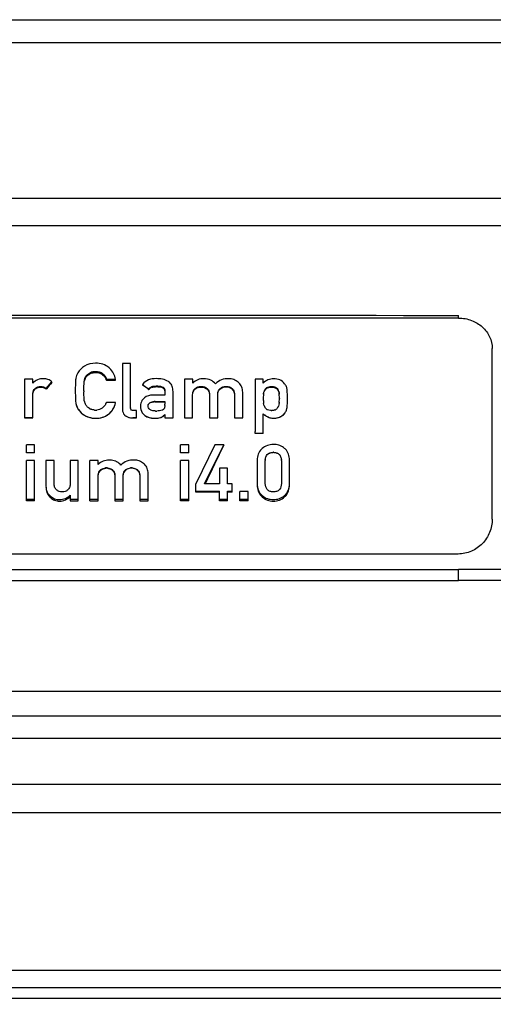
# Model space of a CAD drawing. Extents: x 0 to 420, y 0 to 297.
# Drawn here: x 177 to 182, y 191 to 203 of the extents above; entities that cross this region are included whole.
import ezdxf

# ---------------------------------------------------------------- set-up
doc = ezdxf.new("R2010")
doc.units = 0
doc.header["$LTSCALE"] = 23.1
doc.layers.get('0').update_dxf_attribs({"linetype": 'CONTINUOUS'})
doc.layers.add('ZEICHNUNGSBEMASSUNGEN', color=7, linetype='CONTINUOUS')
doc.styles.get("Standard").update_dxf_attribs({"font": 'txt', "width": 0.7})
doc.dimstyles.new('DIMSTYLE_1', dxfattribs={"dimtxt": 3.5, "dimasz": 3.5, "dimexe": 1.5, "dimexo": 0, "dimgap": 0.875, "dimtad": 1, "dimdec": 0, "dimlfac": 15, "dimtxsty": 'STANDARD', "dimblk": '_ARROW_FILLED', "dimblk1": '_ARROW_FILLED', "dimblk2": '_ARROW_FILLED', "dimcen": 0.09, "dimazin": 3, "dimtp": 1.2, "dimtm": 1.2, "dimtfac": 1, "dimtdec": 0, "dimtofl": 0, "dimtmove": 0, "dimatfit": 3, "dimtolj": 1})

# ---------------------------------------------------------------- blocks, each defined once
blk = doc.blocks.new('_ARROW_FILLED')
at = {"color": 0, "linetype": 'BYBLOCK'}
blk.add_solid([(0, 0), (-1, 0.125), (-1, -0.125)], dxfattribs=at)
blk = doc.blocks.new('*D1')
at = {"layer": 'ZEICHNUNGSBEMASSUNGEN', "color": 2, "linetype": 'CONTINUOUS'}
for p, q in [((126.979, 191.409), (126.979, 133.705)), ((216.212, 191.409), (216.212, 133.705)), ((126.979, 135.205), (171.595, 135.205)), ((216.212, 135.205), (171.595, 135.205))]:
    blk.add_line(p, q, dxfattribs=at)
at = {"layer": 'ZEICHNUNGSBEMASSUNGEN', "color": 2, "linetype": 'CONTINUOUS', "xscale": 3.5, "yscale": 3.5, "zscale": 3.5, "rotation": 180}
blk.add_blockref('_ARROW_FILLED', (126.979, 135.205), dxfattribs=at)
at = {"layer": 'ZEICHNUNGSBEMASSUNGEN', "color": 2, "linetype": 'CONTINUOUS', "xscale": 3.5, "yscale": 3.5, "zscale": 3.5}
blk.add_blockref('_ARROW_FILLED', (216.212, 135.205), dxfattribs=at)

msp = doc.modelspace()

# ---------------------------------------------------------------- linework, layer by layer
at = {"color": 9, "linetype": 'CONTINUOUS'}
for p, q in [((152.866666, 202.641195), (190.323723, 202.641195)), ((152.8666, 202.369936), (190.323739, 202.369936)), ((192.24001, 200.527802), (150.950379, 200.527802)), ((192.24001, 200.206614), (150.950379, 200.206614)), ((181.964174, 196.014787), (181.964174, 196.145968)), ((142.086589, 194.709151), (201.1038, 194.709151)), ((126.978528, 193.275676), (216.211861, 193.275676))]:
    msp.add_line(p, q, dxfattribs=at)
at = {"color": 7, "linetype": 'CONTINUOUS'}
for p, q in [((181.964128, 199.119278), (181.964135, 199.148071)), ((181.961861, 199.116437), (161.228528, 199.116437)), ((181.961862, 199.119279), (181.964128, 199.119278)), ((182.361861, 196.739765), (182.361861, 198.758414)), ((178.090869, 198.578787), (177.995286, 198.578787)), ((177.995286, 198.578787), (177.995286, 198.048269)), ((178.090869, 198.054862), (178.090869, 198.578787)), ((176.93674, 198.394182), (176.841157, 198.394182)), ((176.841157, 198.394182), (176.841157, 197.937946)), ((176.93674, 198.345833), (176.93674, 198.394182)), ((176.939118, 198.345833), (176.93674, 198.345833)), ((177.093667, 198.285178), (177.163571, 198.364733)), ((177.806973, 198.394182), (177.91492, 198.394182)), ((177.806973, 198.383562), (177.91492, 198.383562)), ((178.233054, 198.333087), (178.308665, 198.278145)), ((178.825574, 198.394182), (178.72904, 198.394182)), ((178.72904, 198.394182), (178.72904, 197.937946)), ((178.825574, 198.345833), (178.825574, 198.394182)), ((178.827001, 198.345833), (178.825574, 198.345833)), ((179.658715, 198.394182), (179.563132, 198.394182)), ((179.563132, 198.394182), (179.563132, 197.777735)), ((179.658715, 198.346713), (179.658715, 198.394182)), ((176.93674, 197.937946), (176.93674, 198.212655)), ((177.093667, 198.27799), (177.097244, 198.281944)), ((178.305372, 198.273482), (178.308665, 198.271156)), ((178.346414, 198.299642), (178.35407, 198.301621)), ((178.497453, 198.25485), (178.497453, 198.206501)), ((178.593036, 197.937946), (178.593036, 198.249575)), ((179.415716, 197.937946), (179.415716, 198.241224)), ((177.91492, 198.116836), (177.806973, 198.116836)), ((178.497453, 198.206501), (178.364303, 198.206501)), ((178.381898, 198.131341), (178.497453, 198.131341)), ((178.381898, 198.127855), (178.497453, 198.127855)), ((178.497453, 198.131341), (178.497453, 198.098376)), ((178.825098, 197.937946), (178.825098, 198.209578)), ((179.024824, 198.209578), (179.024824, 197.937946)), ((179.120407, 197.937946), (179.120407, 198.209578)), ((179.319657, 198.209578), (179.319657, 197.937946)), ((179.848223, 198.123297), (179.847979, 198.114638)), ((179.84893, 198.165624), (179.848928, 198.163505)), ((179.944512, 198.163044), (179.944513, 198.165624)), ((178.121517, 198.023858), (178.116043, 198.024538)), ((178.12701, 198.023655), (178.121517, 198.023858)), ((178.160297, 198.023655), (178.12701, 198.023655)), ((178.160297, 197.937946), (178.160297, 198.023655)), ((178.298531, 198.076398), (178.298819, 198.083027)), ((178.314974, 198.040689), (178.310517, 198.04544)), ((178.320208, 198.036049), (178.314974, 198.040689)), ((179.658715, 197.777735), (179.658715, 197.986294)), ((179.753347, 198.023655), (179.742858, 198.024031)), ((179.937899, 198.04958), (179.939524, 198.058929)), ((176.841157, 197.937946), (176.93674, 197.937946)), ((176.93674, 197.937231), (176.841157, 197.937231)), ((178.117499, 197.937946), (178.160297, 197.937946)), ((178.160297, 197.937231), (178.117499, 197.937231)), ((178.495551, 197.977943), (178.497453, 197.977943)), ((178.497453, 197.976827), (178.495551, 197.976827)), ((178.497453, 197.977943), (178.497453, 197.937946)), ((178.497453, 197.937946), (178.593036, 197.937946)), ((178.497453, 197.937231), (178.593036, 197.937231)), ((178.72904, 197.937946), (178.825098, 197.937946)), ((178.72904, 197.937231), (178.825098, 197.937231)), ((179.024824, 197.937946), (179.120407, 197.937946)), ((179.024824, 197.937231), (179.120407, 197.937231)), ((179.319657, 197.937946), (179.415716, 197.937946)), ((179.319657, 197.937231), (179.415716, 197.937231)), ((176.958139, 197.617525), (176.862556, 197.617525)), ((176.862556, 197.524338), (176.862556, 197.617525)), ((176.862556, 197.526102), (176.958139, 197.526102)), ((176.958139, 197.524338), (176.862556, 197.524338)), ((176.958139, 197.524338), (176.958139, 197.617525)), ((178.77802, 197.617525), (178.682437, 197.617525)), ((178.682437, 197.524338), (178.682437, 197.617525)), ((178.682437, 197.526102), (178.77802, 197.526102)), ((178.77802, 197.524338), (178.682437, 197.524338)), ((178.77802, 197.524338), (178.77802, 197.617525)), ((179.086644, 197.617525), (178.862191, 197.157772)), ((178.966808, 197.157772), (179.19364, 197.617525)), ((179.19364, 197.617525), (179.086644, 197.617525)), ((176.958139, 197.432921), (176.862556, 197.432921)), ((176.862556, 196.958706), (176.862556, 197.432921)), ((176.958139, 196.958706), (176.958139, 197.432921)), ((177.188775, 197.432921), (177.093192, 197.432921)), ((177.093192, 197.432921), (177.093192, 197.129202)), ((177.188775, 197.160849), (177.188775, 197.432921)), ((177.474573, 197.432921), (177.37899, 197.432921)), ((177.37899, 197.432921), (177.37899, 197.160849)), ((177.474573, 196.958706), (177.474573, 197.432921)), ((177.708537, 197.432921), (177.612003, 197.432921)), ((177.612003, 196.958706), (177.612003, 197.432921)), ((177.708537, 197.384572), (177.708537, 197.432921)), ((178.77802, 197.432921), (178.682437, 197.432921)), ((178.682437, 196.958706), (178.682437, 197.432921)), ((178.77802, 196.958706), (178.77802, 197.432921)), ((179.587385, 197.438635), (179.587385, 197.155574)), ((179.682968, 197.160849), (179.682968, 197.432921)), ((179.872707, 197.432921), (179.872707, 197.160849)), ((179.96829, 197.156014), (179.96829, 197.438635)), ((177.709964, 197.384572), (177.708537, 197.384572)), ((179.237865, 197.342377), (179.142282, 197.342377)), ((179.142282, 197.342377), (179.142282, 197.157772)), ((179.237865, 197.157772), (179.237865, 197.342377)), ((177.708061, 196.958706), (177.708061, 197.248316)), ((177.907787, 197.248316), (177.907787, 196.958706)), ((178.00337, 196.958706), (178.00337, 197.248316)), ((178.20262, 197.248316), (178.20262, 196.958706)), ((178.298679, 196.958706), (178.298679, 197.279963)), ((178.862191, 197.058131), (178.862191, 197.157772)), ((178.862191, 197.072063), (179.142282, 197.071623)), ((179.142282, 197.057674), (178.862191, 197.058131)), ((179.142282, 197.157772), (178.966808, 197.157772)), ((179.142282, 196.958706), (179.142282, 197.071623)), ((179.292076, 197.157772), (179.237865, 197.157772)), ((179.237865, 197.072063), (179.292076, 197.072063)), ((179.237865, 196.958706), (179.237865, 197.072063)), ((179.292076, 197.058131), (179.237865, 197.058131)), ((179.292076, 197.058131), (179.292076, 197.157772)), ((179.478962, 197.067668), (179.383379, 197.067668)), ((179.383379, 196.958706), (179.383379, 197.067668)), ((179.478962, 196.958706), (179.478962, 197.067668)), ((176.862556, 196.976684), (176.958139, 196.976684)), ((176.958139, 196.958706), (176.862556, 196.958706)), ((177.377088, 197.025472), (177.37899, 197.025472)), ((177.37899, 197.009629), (177.377088, 197.009629)), ((177.37899, 197.025472), (177.37899, 196.976684)), ((177.37899, 196.976684), (177.474573, 196.976684)), ((177.37899, 196.971443), (177.37899, 196.958706)), ((177.37899, 196.958706), (177.474573, 196.958706)), ((177.612003, 196.976684), (177.708061, 196.976684)), ((177.612003, 196.958706), (177.708061, 196.958706)), ((177.907787, 196.976684), (178.00337, 196.976684)), ((177.907787, 196.958706), (178.00337, 196.958706)), ((178.20262, 196.976684), (178.298679, 196.976684)), ((178.20262, 196.958706), (178.298679, 196.958706)), ((178.682437, 196.976684), (178.77802, 196.976684)), ((178.77802, 196.958706), (178.682437, 196.958706)), ((179.142282, 196.976684), (179.237865, 196.976684)), ((179.237865, 196.958706), (179.142282, 196.958706)), ((179.383379, 196.976684), (179.478962, 196.976684)), ((179.478962, 196.958706), (179.383379, 196.958706)), ((181.961861, 196.328778), (161.228528, 196.328778)), ((161.225985, 196.145968), (181.964174, 196.145968)), ((161.225985, 196.014787), (181.964174, 196.014787)), ((142.086589, 194.416667), (201.1038, 194.416667)), ((142.065595, 194.154808), (201.125191, 194.154808)), ((201.395452, 191.40901), (141.794937, 191.40901)), ((142.422597, 191.20901), (200.76274, 191.20901)), ((201.395452, 191.075676), (141.794937, 191.075676))]:
    msp.add_line(p, q, dxfattribs=at)
at = {"color": 6, "linetype": 'CONTINUOUS'}
for p, q in [((179.563132, 197.753341), (179.563132, 197.777735)), ((179.658715, 197.753341), (179.563132, 197.753341)), ((179.658715, 197.753341), (179.658715, 197.777735)), ((127.311861, 193.60901), (215.878528, 193.60901))]:
    msp.add_line(p, q, dxfattribs=at)
at = {"color": 7, "linetype": 'CONTINUOUS'}
for centre, radius, start, end in [((181.961861, 198.665148), 0.45129, 89.7229537, 89.9999828), ((177.664759, 198.361632), 0.109139, 113.0991426, 115.9392488), ((177.66647, 198.357646), 0.113476, 111.0328, 113.1042312), ((177.68963, 198.352958), 0.118154, 52.5508018, 57.4920866), ((177.654918, 198.324458), 0.2742, 45.9917631, 48.2778093), ((177.062887, 198.225155), 0.164393, 52.2323273, 54.4553694), ((177.678712, 198.349671), 0.133363, 163.7744748, 168.2644544), ((177.663202, 198.354175), 0.117212, 158.8295864, 163.7700015), ((177.67221, 198.336074), 0.134963, 133.1929512, 136.77773), ((177.674256, 198.333898), 0.13795, 129.6144912, 133.1940525), ((177.688307, 198.345517), 0.124607, 22.1476054, 26.5479086), ((177.685283, 198.344285), 0.127872, 17.8882284, 22.1479731), ((177.679874, 198.336085), 0.239793, 11.4196514, 13.8858872), ((178.363812, 198.217783), 0.168761, 138.4136477, 140.7874684), ((178.47936, 198.272775), 0.111234, 50.6638607, 58.0622335), ((179.274933, 198.24852), 0.141602, 46.6498832, 51.5603382), ((177.015118, 198.226905), 0.076232, 129.2572599, 142.9872515), ((177.032572, 198.196035), 0.105609, 126.1606754, 128.4661354), ((177.031503, 198.197499), 0.103795, 123.7440357, 126.1612356), ((177.009018, 198.16265), 0.143066, 55.3549066, 57.364282), ((177.003769, 198.155036), 0.152313, 53.827328, 55.3587877), ((181.317386, 198.258118), 3.878003, 179.9963379, 180.2379617), ((179.517155, 198.258208), 1.976483, 179.9954107, 180.4265112), ((178.369538, 198.232789), 0.071955, 143.2167559, 147.7778854), ((178.36559, 198.235789), 0.066997, 133.6646188, 143.2495851), ((178.371355, 198.216174), 0.087114, 106.6365974, 109.2398655), ((178.427142, 198.255715), 0.070316, 359.2950703, 2.6819217), ((178.918029, 198.202836), 0.097042, 128.5792103, 131.1998658), ((178.917722, 198.203223), 0.096548, 125.7462508, 128.5799876), ((178.932586, 198.203069), 0.09688, 51.0609938, 53.8085144), ((178.932032, 198.20238), 0.097764, 48.4367497, 51.0616989), ((178.943432, 198.224028), 0.079336, 34.6288042, 47.6347383), ((179.215205, 198.199232), 0.101141, 128.3472238, 130.8443727), ((179.214539, 198.200078), 0.100064, 125.5147381, 128.3483253), ((179.229375, 198.206119), 0.09346, 50.8254072, 53.564616), ((179.22916, 198.205854), 0.093802, 48.0707114, 50.8260019), ((179.237331, 198.223755), 0.080328, 34.3991587, 47.2674298), ((180.108661, 198.166143), 0.449931, 173.5040948, 175.6745288), ((179.833795, 198.19167), 0.173334, 169.3537467, 173.3769649), ((179.803871, 198.205816), 0.142261, 156.8090953, 162.6257936), ((179.739211, 198.233454), 0.071941, 151.0729354, 156.7632488), ((179.73631, 198.227399), 0.069088, 150.2050228, 156.1837554), ((179.737287, 198.22673), 0.070269, 138.2543097, 150.127316), ((179.735767, 198.236114), 0.061931, 118.9016587, 122.9266898), ((179.777637, 198.238392), 0.058931, 60.2996233, 63.7002296), ((179.777776, 198.233451), 0.062947, 28.3117271, 42.5630427), ((179.773682, 198.231254), 0.067593, 23.273117, 28.3050772), ((179.683395, 198.200926), 0.165139, 17.5173597, 22.6704265), ((179.695385, 198.197557), 0.152834, 20.6060228, 23.28036), ((179.659727, 198.186887), 0.190103, 9.6250819, 12.9519983), ((174.234489, 198.064026), 5.615623, 1.396076, 1.5794295), ((177.622932, 198.141527), 0.17987, 188.0004148, 190.1661724), ((177.672943, 198.150649), 0.230706, 190.2038148, 191.7850059), ((177.646627, 198.145162), 0.203824, 191.7860084, 193.5239196), ((177.613158, 198.135008), 0.169578, 193.1083539, 196.6408355), ((177.703424, 198.161283), 0.158494, 191.389559, 192.6041335), ((177.691732, 198.158605), 0.1465, 192.5801092, 195.7772325), ((177.610243, 198.210556), 0.217903, 330.3032751, 332.4182337), ((177.595087, 198.218473), 0.235002, 332.418192, 334.3739359), ((177.581335, 198.199708), 0.343725, 345.5353202, 346.0486229), ((178.343615, 198.068067), 0.137838, 133.9754198, 139.2915462), ((178.330285, 198.081942), 0.118597, 129.4009435, 133.9949811), ((178.364245, 197.932059), 0.274442, 89.9879303, 91.8485174), ((178.387149, 197.896631), 0.234768, 91.2816237, 94.4720748), ((178.387259, 197.885642), 0.242272, 91.2679018, 94.0717319), ((178.273507, 198.098318), 0.223946, 358.6354835, 0.0148674), ((180.120174, 198.16563), 0.461459, 178.9220275, 180.0006529), ((180.076124, 198.165625), 0.417408, 180.0000661, 180.2918478), ((180.08033, 198.165666), 0.421615, 180.2945227, 182.1816416), ((180.11393, 198.165778), 0.455213, 175.6786949, 178.9259218), ((180.092094, 198.166177), 0.43339, 182.1899595, 185.4342205), ((180.104327, 198.167271), 0.445672, 185.4252756, 186.498469), ((179.867869, 198.140254), 0.207675, 186.4757832, 188.8634635), ((179.647463, 198.143156), 0.202534, 349.4868373, 351.9055844), ((177.811245, 198.181865), 2.03782, 358.3530814, 359.0735422), ((178.185247, 198.15942), 1.663714, 0.5133121, 1.4267133), ((178.712464, 198.166278), 1.136468, 359.1246034, 359.8601859), ((178.746459, 198.165508), 1.102471, 0.0060343, 0.4582034), ((177.884101, 198.165251), 2.060412, 359.6344608, 359.9386311), ((177.638809, 198.165683), 2.305704, 359.9985502, 0.1699266), ((177.540286, 198.110489), 0.092638, 202.3293072, 203.7432598), ((177.900012, 198.267943), 0.484326, 203.3910276, 204.0195844), ((177.871311, 198.256002), 0.454233, 203.7323013, 204.7189592), ((177.805196, 198.225524), 0.380454, 203.996923, 205.5678239), ((177.788325, 198.217806), 0.362879, 204.7198883, 205.9335988), ((177.738156, 198.193358), 0.30707, 205.9250465, 208.3861125), ((177.757068, 198.202667), 0.327175, 205.5944376, 206.4906107), ((177.732936, 198.190596), 0.300193, 206.4830989, 208.3974619), ((177.718122, 198.182692), 0.284375, 208.4144998, 208.7763543), ((177.61039, 198.124389), 0.160905, 208.4119786, 209.0317544), ((177.611714, 198.124301), 0.162998, 208.7918957, 212.242427), ((177.616843, 198.128079), 0.168338, 209.0639979, 213.8681098), ((177.64399, 198.138925), 0.094556, 216.6048203, 222.1093725), ((177.675952, 198.167885), 0.137687, 222.1311991, 222.8723118), ((177.678541, 198.170366), 0.141272, 222.8953522, 229.1345989), ((177.695977, 198.195353), 0.171808, 239.3124893, 242.5811257), ((177.668518, 198.142354), 0.112118, 242.5652322, 242.9900149), ((177.66958, 198.144498), 0.114511, 243.003863, 247.4107145), ((177.678922, 198.199481), 0.170552, 265.9595957, 270.0441459), ((177.679161, 198.185811), 0.156882, 269.9607903, 274.8247907), ((177.690848, 198.164395), 0.231093, 306.9703185, 307.1325882), ((177.704613, 198.146982), 0.209814, 307.0119677, 310.0101003), ((178.187469, 198.048211), 0.192183, 179.9826975, 182.0039677), ((178.16941, 198.047579), 0.174114, 182.0040448, 184.2256449), ((178.140381, 198.054842), 0.049512, 179.9768414, 182.4512897), ((178.377353, 198.071607), 0.168551, 177.4685763, 180.0144693), ((178.36495, 198.071564), 0.156147, 179.999802, 180.3588522), ((178.363677, 198.071555), 0.154875, 180.3586244, 180.8855301), ((178.356679, 198.071368), 0.147875, 180.8549341, 185.4314074), ((178.370995, 198.071846), 0.162188, 177.1364153, 177.4540106), ((178.354683, 198.086426), 0.152408, 223.1526504, 228.4696469), ((178.347594, 198.076856), 0.049065, 180.5339239, 181.3405396), ((178.347155, 198.076844), 0.048625, 181.3384906, 183.4481762), ((178.352893, 198.076176), 0.051754, 230.8353049, 232.0464649), ((178.39084, 198.259081), 0.240901, 267.5692355, 269.6823554), ((178.392586, 198.49177), 0.473597, 269.6272373, 271.0755688), ((178.446262, 198.078774), 0.054328, 297.1289011, 301.2043017), ((178.309718, 198.097315), 0.187722, 355.7203476, 358.6781455), ((179.809144, 198.149045), 0.221623, 227.253176, 227.4598314), ((179.809543, 198.150211), 0.223643, 227.5915845, 230.4419273), ((179.810488, 198.150532), 0.223627, 227.4634848, 230.1283493), ((179.79432, 198.122721), 0.131894, 200.0526501, 203.2149056), ((179.739299, 198.09915), 0.072036, 203.2356689, 204.944861), ((179.739631, 198.09931), 0.072405, 204.9489175, 214.4459099), ((179.737962, 198.090007), 0.064192, 235.6671309, 242.5357593), ((179.753452, 198.189429), 0.165774, 269.9637825, 272.8052186), ((179.770129, 198.095873), 0.070178, 292.0852781, 297.0901643), ((179.77392, 198.088464), 0.061856, 297.088947, 302.5041392), ((179.772784, 198.095607), 0.068171, 325.1761907, 331.0753587), ((179.772334, 198.095861), 0.068688, 331.0709479, 336.9395691), ((179.687134, 198.132091), 0.161272, 336.9533246, 339.5510084), ((179.784324, 198.095563), 0.164258, 316.7130874, 320.3736575), ((179.785249, 198.094797), 0.163867, 316.5050911, 320.3645292), ((179.782152, 198.097398), 0.167102, 320.3640793, 320.6914031), ((179.819644, 198.066686), 0.118636, 320.6977079, 325.4638251), ((179.821452, 198.064837), 0.116875, 320.3543023, 320.8517711), ((179.820819, 198.065341), 0.117684, 320.8561645, 325.2729994), ((179.781163, 198.081071), 0.159866, 344.3407938, 347.9228197), ((179.771329, 198.083262), 0.169941, 347.8943048, 348.5684245), ((177.733297, 198.258098), 0.345045, 235.7000427, 237.2120016), ((177.651768, 198.130848), 0.193063, 236.9382777, 241.343243), ((177.651235, 198.130708), 0.193512, 237.2129348, 240.8828361), ((177.683222, 198.291916), 0.359251, 267.5299018, 269.3375379), ((177.692085, 198.163667), 0.230679, 303.1654811, 306.8255804), ((177.704215, 198.147501), 0.210468, 306.8201994, 307.0135027), ((178.076372, 198.025184), 0.077463, 223.3268759, 234.0412073), ((178.076008, 198.02439), 0.077378, 224.2309367, 234.3273976), ((178.097588, 198.054386), 0.113559, 234.0285536, 239.0024003), ((178.097195, 198.053822), 0.113643, 234.3035537, 238.3988915), ((178.11745, 198.158921), 0.22169, 268.0890078, 270.012735), ((178.354748, 198.086671), 0.153426, 224.5984521, 228.5037158), ((178.359227, 198.091627), 0.160106, 228.4780225, 228.7364514), ((178.339697, 198.069401), 0.129727, 228.438997, 232.8659944), ((178.339113, 198.068739), 0.129635, 228.7470765, 232.8154566), ((178.380923, 198.264806), 0.332491, 267.6302556, 269.4313238), ((178.380956, 198.264165), 0.331179, 267.7953881, 269.4234564), ((178.381352, 198.294957), 0.362645, 269.4108533, 270.4047916), ((178.381517, 198.271314), 0.339001, 270.4051438, 271.4326413), ((178.417923, 198.036622), 0.099578, 291.3000295, 297.1057733), ((178.41789, 198.036792), 0.100465, 291.1235012, 296.6016738), ((178.43023, 198.016258), 0.075728, 316.4073326, 328.9047447), ((178.429529, 198.016719), 0.076567, 328.8799463, 329.5734059), ((179.826313, 198.175038), 0.252861, 241.4225292, 244.1732501), ((179.826176, 198.176122), 0.2545, 241.6845239, 244.3860948), ((179.779667, 198.078582), 0.145718, 244.1596604, 248.624115), ((179.779574, 198.07884), 0.146633, 244.3728861, 248.7611754), ((179.779748, 198.090567), 0.157517, 266.6104814, 270.9468854), ((179.779748, 198.091399), 0.15902, 266.7514591, 270.9381535), ((179.778348, 198.188345), 0.255977, 270.8960652, 273.4108621), ((179.800926, 198.064408), 0.128629, 291.6355964, 296.666055), ((179.801683, 198.063067), 0.127825, 292.7058632, 296.4671177), ((179.78023, 198.105424), 0.17457, 296.6945732, 300.5558041), ((179.780388, 198.105792), 0.175563, 296.4740798, 300.2424083), ((179.756109, 197.445517), 0.170286, 130.366366, 134.1726183), ((179.758535, 197.442723), 0.173986, 130.1276596, 130.3791859), ((179.777539, 197.366337), 0.162011, 89.9726549, 92.6785856), ((179.777549, 197.365174), 0.164884, 89.9766635, 92.4598732), ((179.777677, 197.367661), 0.162397, 87.6514947, 90.0215256), ((179.777695, 197.369314), 0.159034, 87.2790644, 90.0285244), ((179.779289, 197.423383), 0.200912, 49.1345605, 53.997435), ((179.800323, 197.447619), 0.168821, 48.8872536, 49.1515175), ((179.801799, 197.449274), 0.166603, 45.0345259, 48.8953211), ((177.836226, 197.112698), 0.325414, 87.2773894, 89.4590288), ((177.872413, 197.32691), 0.106902, 62.5566909, 67.307088), ((177.828329, 197.242459), 0.202167, 62.014163, 62.4994099), ((177.826799, 197.239623), 0.205389, 59.3997617, 62.0085488), ((179.861064, 197.432994), 0.178097, 177.6035078, 180.0237782), ((179.683102, 197.42737), 0.189686, 1.6766858, 3.873523), ((177.795681, 197.25246), 0.086379, 132.7272163, 136.6279826), ((177.80235, 197.249274), 0.097514, 126.5822219, 132.0221059), ((177.803964, 197.243512), 0.098572, 130.5631504, 132.7349224), ((177.803188, 197.244427), 0.097373, 127.2263854, 130.5661229), ((177.808295, 197.212152), 0.13506, 89.9553308, 94.6479345), ((177.808309, 197.209527), 0.132514, 89.960671, 94.3787504), ((177.80851, 197.212475), 0.134737, 85.3368313, 90.0467045), ((177.808496, 197.209884), 0.132157, 85.5678391, 90.0418151), ((177.813745, 197.248954), 0.098065, 47.611456, 53.0831591), ((177.812948, 197.244171), 0.097851, 49.0738794, 52.3207094), ((177.811908, 197.242963), 0.099444, 46.9000518, 49.077272), ((177.826395, 197.262766), 0.079336, 34.6288042, 47.6347383), ((177.824425, 197.256329), 0.081133, 42.7643392, 46.9046301), ((178.087929, 197.254505), 0.082962, 132.3683791, 136.4231402), ((178.099351, 197.245953), 0.101274, 126.3177816, 131.6688358), ((178.10124, 197.239934), 0.102697, 130.3041153, 132.3768131), ((178.10008, 197.241314), 0.100895, 126.9916556, 130.3082681), ((178.103604, 197.212184), 0.135028, 89.9557879, 94.6279453), ((178.103618, 197.209551), 0.13249, 89.9610468, 94.3559628), ((178.103819, 197.212442), 0.134769, 85.3166469, 90.0471853), ((178.103806, 197.209858), 0.132183, 85.5459053, 90.042203), ((178.110714, 197.252172), 0.09441, 47.2478327, 52.8107039), ((178.109814, 197.247195), 0.094419, 48.8110361, 52.0735604), ((178.109138, 197.246416), 0.09545, 46.5317951, 48.8134228), ((178.120294, 197.262494), 0.080328, 34.3991587, 47.2674298), ((178.118254, 197.256025), 0.082205, 42.4493269, 46.5357279), ((178.157896, 197.287258), 0.141602, 46.6498832, 51.5603382), ((177.236341, 197.104681), 0.142518, 225.5419107, 226.3694614), ((177.238467, 197.106951), 0.145628, 226.3801177, 230.204931), ((179.760755, 197.133178), 0.173438, 224.8597289, 225.1175182), ((179.763105, 197.135584), 0.176801, 225.1280924, 228.6968435), ((179.802413, 197.124698), 0.16259, 311.8357736, 315.7601955), ((179.803363, 197.123754), 0.161251, 315.7650726, 316.0523086)]:
    msp.add_arc(centre, radius, start, end, dxfattribs=at)
for centre, major_axis, ratio, start_param, end_param in [((176.647789, 196.301353), (4.463701, 5.320461), 0.13848302, 1.292951841, 1.307697057), ((178.997325, 196.301353), (7.049856, -5.271003), 0.135010927, 1.76921096, 1.779471425), ((179.272684, 196.301353), (2.473749, 5.349587), 0.107964627, 1.372548401, 1.460096482)]:
    msp.add_ellipse(centre, major_axis=major_axis, ratio=ratio, start_param=start_param, end_param=end_param, dxfattribs=at)
for points in [[(171.59508, 199.148078), (175.051431, 199.148091), (178.507784, 199.150152), (181.964135, 199.148071)], [(171.595079, 199.119286), (175.050673, 199.119299), (178.506269, 199.121374), (181.961862, 199.119279)], [(177.679047, 198.583182), (177.63345, 198.583182), (177.585029, 198.572954), (177.546854, 198.548019)], [(177.467968, 198.469339), (177.45693, 198.450573), (177.450106, 198.429197), (177.446081, 198.407801)], [(177.546854, 198.548019), (177.515761, 198.52771), (177.486798, 198.50135), (177.467968, 198.469339)], [(177.573862, 198.440794), (177.585945, 198.454152), (177.600951, 198.465172), (177.61702, 198.47331)], [(177.586297, 198.440168), (177.595655, 198.447915), (177.606096, 198.45446), (177.61702, 198.459776)], [(177.61702, 198.47331), (177.635745, 198.482794), (177.657607, 198.486485), (177.678597, 198.486485)], [(177.625743, 198.463562), (177.642417, 198.469975), (177.660733, 198.47243), (177.678597, 198.47243)], [(177.678597, 198.486485), (177.707625, 198.486485), (177.738774, 198.477851), (177.76148, 198.459767)], [(177.678597, 198.47243), (177.704305, 198.47243), (177.731448, 198.466416), (177.753128, 198.4526)], [(177.76148, 198.459767), (177.782292, 198.443191), (177.799055, 198.419583), (177.806973, 198.394182)], [(177.76148, 198.446756), (177.777227, 198.434695), (177.790906, 198.418952), (177.799775, 198.401209)], [(177.443331, 198.387525), (177.439087, 198.344661), (177.439383, 198.301439), (177.439383, 198.258366)], [(177.446081, 198.407801), (177.444819, 198.401098), (177.444003, 198.394312), (177.443331, 198.387525)], [(177.540672, 198.258366), (177.540672, 198.294635), (177.541065, 198.33104), (177.54512, 198.367081)], [(177.54512, 198.367081), (177.545877, 198.373811), (177.546799, 198.380535), (177.548137, 198.387175)], [(177.548137, 198.387175), (177.552053, 198.406608), (177.560564, 198.426093), (177.573862, 198.440794)], [(177.5539, 198.396505), (177.55845, 198.408223), (177.565255, 198.419339), (177.573862, 198.4285)], [(178.538203, 198.367171), (178.496424, 198.393256), (178.443513, 198.400373), (178.39426, 198.400538)], [(179.038718, 198.383044), (179.013887, 198.395971), (178.984328, 198.39908), (178.956336, 198.399359)], [(179.095679, 198.34012), (179.079093, 198.357153), (179.059806, 198.372066), (179.038718, 198.383044)], [(179.922223, 198.324836), (179.918902, 198.330272), (179.915058, 198.335427), (179.91075, 198.34012)], [(176.93674, 198.212655), (176.93674, 198.233534), (176.941696, 198.25611), (176.954246, 198.272796)], [(176.966878, 198.285933), (176.984276, 198.300159), (177.007947, 198.308473), (177.030421, 198.308473)], [(176.973846, 198.283808), (176.990205, 198.294734), (177.010749, 198.300608), (177.030421, 198.300608)], [(177.030421, 198.308473), (177.052888, 198.308473), (177.075714, 198.298685), (177.093667, 198.285178)], [(177.030421, 198.300608), (177.049897, 198.300608), (177.069769, 198.293628), (177.086172, 198.283128)], [(178.308665, 198.278145), (178.316345, 198.290672), (178.328825, 198.30124), (178.342648, 198.306221)], [(178.342648, 198.298423), (178.334064, 198.295421), (178.325919, 198.290525), (178.319333, 198.284254)], [(178.342648, 198.306221), (178.360492, 198.31265), (178.38005, 198.313795), (178.399016, 198.31398)], [(178.35407, 198.301621), (178.368763, 198.304885), (178.383965, 198.305808), (178.399016, 198.305951)], [(178.495516, 198.264479), (178.496478, 198.261025), (178.497051, 198.257448), (178.497303, 198.253871)], [(178.825098, 198.209578), (178.825098, 198.230197), (178.82991, 198.25229), (178.841795, 198.269139)], [(178.841795, 198.269139), (178.845354, 198.274185), (178.849522, 198.278844), (178.854109, 198.282977)], [(178.86132, 198.281582), (178.879414, 198.294605), (178.903143, 198.300608), (178.925437, 198.300608)], [(178.925437, 198.300608), (178.947838, 198.300608), (178.971713, 198.294482), (178.989793, 198.281256)], [(179.008714, 198.269111), (179.020379, 198.252183), (179.024824, 198.230136), (179.024824, 198.209578)], [(179.120407, 198.209578), (179.120407, 198.230185), (179.124947, 198.252336), (179.136815, 198.269184)], [(179.136815, 198.269184), (179.140339, 198.274187), (179.144486, 198.278798), (179.149058, 198.282866)], [(179.220745, 198.300608), (179.198377, 198.300608), (179.174618, 198.29452), (179.15641, 198.281527)], [(179.284883, 198.281311), (179.266921, 198.29457), (179.243071, 198.300608), (179.220745, 198.300608)], [(179.303612, 198.269137), (179.315211, 198.252161), (179.319657, 198.230139), (179.319657, 198.209578)], [(179.661618, 198.217045), (179.662822, 198.227616), (179.664917, 198.238145), (179.668101, 198.248296)], [(179.663445, 198.223692), (179.665487, 198.234517), (179.668658, 198.245219), (179.673105, 198.255297)], [(179.676245, 198.268252), (179.679755, 198.274601), (179.684309, 198.280451), (179.689519, 198.285499)], [(179.68486, 198.273516), (179.689867, 198.279136), (179.695787, 198.284002), (179.702103, 198.288096)], [(179.689519, 198.285499), (179.693379, 198.289239), (179.697632, 198.292598), (179.702103, 198.295583)], [(179.702103, 198.295583), (179.716752, 198.305362), (179.735734, 198.308473), (179.753347, 198.308473)], [(179.705835, 198.290331), (179.708374, 198.291734), (179.711013, 198.292966), (179.713709, 198.294036)], [(179.713709, 198.294036), (179.726158, 198.298977), (179.739954, 198.300608), (179.753347, 198.300608)], [(179.753347, 198.308473), (179.771574, 198.308473), (179.791124, 198.306352), (179.806835, 198.297111)], [(179.753347, 198.300608), (179.767859, 198.300608), (179.782771, 198.299228), (179.796427, 198.294319)], [(179.796427, 198.294319), (179.79892, 198.293422), (179.801372, 198.292397), (179.803747, 198.291222)], [(179.806835, 198.297111), (179.819346, 198.289752), (179.830168, 198.277964), (179.835775, 198.264576)], [(179.806835, 198.289581), (179.813197, 198.285947), (179.819177, 198.281418), (179.824139, 198.276028)], [(179.838441, 198.251345), (179.841119, 198.244228), (179.843287, 198.236905), (179.844994, 198.229496)], [(179.840876, 198.250633), (179.844157, 198.24027), (179.846486, 198.229574), (179.847979, 198.218808)], [(179.937856, 198.28342), (179.934904, 198.297877), (179.929916, 198.312243), (179.922223, 198.324836)], [(179.940645, 198.265275), (179.939945, 198.271354), (179.93908, 198.277424), (179.937856, 198.28342)], [(179.944503, 198.172521), (179.94441, 198.203465), (179.944182, 198.234533), (179.940645, 198.265275)], [(177.448455, 198.097498), (177.449379, 198.093662), (177.450421, 198.089852), (177.45162, 198.086094)], [(177.568084, 198.082542), (177.560097, 198.093286), (177.554398, 198.105891), (177.550751, 198.118773)], [(178.355392, 198.206358), (178.320211, 198.205215), (178.282202, 198.195932), (178.255006, 198.173585)], [(179.670422, 198.077497), (179.666793, 198.087428), (179.664307, 198.097809), (179.662674, 198.108255)], [(179.846597, 198.106202), (179.844675, 198.095852), (179.841922, 198.085609), (179.838243, 198.075747)], [(179.939524, 198.058929), (179.9441, 198.089693), (179.944271, 198.121004), (179.944471, 198.152106)], [(177.450683, 198.086446), (177.451816, 198.082673), (177.453097, 198.078937), (177.454595, 198.075293)], [(177.45162, 198.086094), (177.452748, 198.082561), (177.454016, 198.079066), (177.455489, 198.075663)], [(177.47385, 198.037341), (177.490102, 198.011562), (177.513684, 197.990234), (177.538856, 197.973057)], [(177.477068, 198.034267), (177.494742, 198.007903), (177.519848, 197.986368), (177.546444, 197.969045)], [(177.608294, 198.047604), (177.600467, 198.052252), (177.592991, 198.057571), (177.586109, 198.063529)], [(177.666905, 198.029353), (177.652817, 198.030359), (177.638633, 198.033344), (177.625593, 198.038772)], [(177.99577, 198.03475), (177.997429, 198.012396), (178.004657, 197.988351), (178.020021, 197.972031)], [(178.093679, 198.040067), (178.091907, 198.044006), (178.091101, 198.04841), (178.090914, 198.052724)], [(178.116043, 198.024538), (178.107105, 198.026114), (178.097401, 198.03179), (178.093679, 198.040067)], [(178.209468, 198.057371), (178.212088, 198.029987), (178.224698, 198.002271), (178.243496, 197.982188)], [(178.299909, 198.065456), (178.299215, 198.068224), (178.298789, 198.071071), (178.298617, 198.073919)], [(178.310517, 198.04544), (178.30563, 198.051197), (178.301746, 198.058132), (178.299909, 198.065456)], [(178.330067, 198.029616), (178.326911, 198.031266), (178.323872, 198.033177), (178.321064, 198.035367)], [(178.380623, 198.018397), (178.363377, 198.019138), (178.345363, 198.021614), (178.330067, 198.029616)], [(178.463905, 198.027282), (178.444237, 198.019849), (178.422498, 198.018661), (178.401475, 198.018257)], [(178.471035, 198.030423), (178.468725, 198.029237), (178.466334, 198.028201), (178.463905, 198.027282)], [(178.485835, 198.043591), (178.4829, 198.039115), (178.478985, 198.035084), (178.474409, 198.032306)], [(178.496916, 198.083307), (178.495877, 198.069602), (178.493372, 198.055085), (178.485835, 198.043591)], [(179.689317, 198.047179), (179.68585, 198.050595), (179.682675, 198.054343), (179.679921, 198.058356)], [(179.701758, 198.036999), (179.697337, 198.040026), (179.693134, 198.043419), (179.689317, 198.047179)], [(179.742858, 198.024031), (179.731004, 198.024917), (179.718899, 198.027557), (179.708357, 198.03305)], [(179.796515, 198.030844), (179.78551, 198.026367), (179.773431, 198.024442), (179.761565, 198.023853)], [(179.819443, 198.045864), (179.815685, 198.042286), (179.811533, 198.039091), (179.807159, 198.036298)], [(179.828747, 198.056677), (179.826031, 198.052774), (179.822887, 198.049143), (179.819443, 198.045864)], [(179.868812, 197.954123), (179.881767, 197.961681), (179.893799, 197.971131), (179.904124, 197.982009)], [(179.868978, 197.955096), (179.881794, 197.962668), (179.893684, 197.972105), (179.903893, 197.982939)], [(179.917372, 197.999427), (179.925382, 198.011063), (179.931276, 198.024321), (179.935096, 198.037921)], [(177.557072, 197.961652), (177.590359, 197.943104), (177.62967, 197.934649), (177.667739, 197.932999)], [(177.559183, 197.961433), (177.595193, 197.941742), (177.638029, 197.93385), (177.679068, 197.933364)], [(178.037646, 197.957031), (178.058947, 197.943921), (178.085059, 197.938194), (178.110057, 197.937354)], [(178.039105, 197.957045), (178.062156, 197.943188), (178.090603, 197.937946), (178.117499, 197.937946)], [(178.260764, 197.965459), (178.290336, 197.943018), (178.330084, 197.934144), (178.367175, 197.9326)], [(178.261383, 197.965979), (178.291073, 197.943489), (178.330997, 197.934672), (178.368216, 197.933232)], [(178.377623, 197.933003), (178.399719, 197.932776), (178.422269, 197.934208), (178.443512, 197.940291)], [(178.389993, 197.932419), (178.40815, 197.932875), (178.426539, 197.934674), (178.443994, 197.939697)], [(178.443512, 197.940291), (178.44709, 197.941316), (178.450629, 197.942491), (178.454095, 197.943846)], [(178.443994, 197.939697), (178.447406, 197.940679), (178.450784, 197.941795), (178.454095, 197.943078)], [(178.462876, 197.946962), (178.473575, 197.952334), (178.483466, 197.960126), (178.490716, 197.969653)], [(178.463294, 197.947981), (178.47132, 197.9521), (178.47885, 197.957514), (178.485077, 197.964041)], [(179.667113, 197.977787), (179.678978, 197.967985), (179.691912, 197.959374), (179.705459, 197.952073)], [(179.667128, 197.978902), (179.678944, 197.969031), (179.691839, 197.960349), (179.705358, 197.952983)], [(179.726456, 197.942167), (179.740529, 197.936699), (179.755663, 197.933495), (179.770736, 197.932634)], [(179.726555, 197.942888), (179.740496, 197.937434), (179.755492, 197.934216), (179.770435, 197.933326)], [(179.782351, 197.933072), (179.804695, 197.933434), (179.827585, 197.936586), (179.848351, 197.944842)], [(179.793578, 197.932822), (179.813127, 197.933996), (179.83296, 197.937581), (179.851024, 197.945149)], [(177.913655, 197.425537), (177.894239, 197.433678), (177.872713, 197.436733), (177.851683, 197.437745)], [(177.978642, 197.378858), (177.9646, 197.393279), (177.948678, 197.406165), (177.931352, 197.41641)], [(177.708061, 197.248316), (177.708061, 197.268935), (177.712873, 197.291028), (177.724758, 197.307878)], [(177.709226, 197.259135), (177.711729, 197.278211), (177.719681, 197.297792), (177.732891, 197.311779)], [(177.724758, 197.307878), (177.728317, 197.312923), (177.732485, 197.317583), (177.737072, 197.321716)], [(177.744234, 197.327578), (177.759353, 197.338795), (177.778588, 197.345227), (177.79735, 197.346767)], [(177.744281, 197.32196), (177.759515, 197.333532), (177.779117, 197.34018), (177.798192, 197.341654)], [(177.818709, 197.341646), (177.837864, 197.340147), (177.85755, 197.333357), (177.872758, 197.321614)], [(177.819464, 197.346765), (177.838271, 197.345215), (177.857557, 197.33869), (177.872648, 197.327358)], [(177.883988, 197.311417), (177.896912, 197.297441), (177.904338, 197.277907), (177.90669, 197.259018)], [(177.891676, 197.307849), (177.903342, 197.290922), (177.907787, 197.268874), (177.907787, 197.248316)], [(178.00337, 197.248316), (178.00337, 197.268924), (178.00791, 197.291075), (178.019778, 197.307922)], [(178.004482, 197.259091), (178.00688, 197.278124), (178.014606, 197.297794), (178.027827, 197.311693)], [(178.019778, 197.307922), (178.023302, 197.312926), (178.027449, 197.317537), (178.032021, 197.321605)], [(178.03937, 197.327554), (178.0546, 197.338743), (178.073874, 197.345231), (178.09271, 197.346771)], [(178.093555, 197.341658), (178.074387, 197.340185), (178.054728, 197.333466), (178.039371, 197.321901)], [(178.167848, 197.321672), (178.152764, 197.333424), (178.133134, 197.340142), (178.114071, 197.341642)], [(178.114823, 197.346761), (178.133556, 197.345211), (178.152804, 197.338743), (178.167781, 197.327383)], [(178.178911, 197.311508), (178.191766, 197.297452), (178.199171, 197.27793), (178.201523, 197.259028)], [(178.186574, 197.307876), (178.198174, 197.290899), (178.20262, 197.268877), (178.20262, 197.248316)]]:
    msp.add_open_spline(points, degree=3, dxfattribs=at)
for points, knots in [([(181.964043, 199.116432), (182.016255, 199.11618), (182.119546, 199.097793), (182.251654, 199.019367), (182.340929, 198.900613), (182.361861, 198.805013), (182.361861, 198.758414)], [0, 0, 0, 0, 0.265303267, 0.520412744, 0.763219883, 1, 1, 1, 1]), ([(177.837404, 198.529115), (177.816355, 198.547888), (177.764954, 198.576349), (177.707593, 198.583182), (177.679047, 198.583182)], [0, 0, 0, 0, 0.496978891, 1, 1, 1, 1]), ([(177.91492, 198.394182), (177.910252, 198.418108), (177.893837, 198.465237), (177.863128, 198.504566), (177.845422, 198.521673)], [0, 0, 0, 0, 0.497515229, 1, 1, 1, 1]), ([(177.063223, 198.399394), (177.039945, 198.399622), (176.992638, 198.392248), (176.954192, 198.363144), (176.939118, 198.345833)], [0, 0, 0, 0, 0.503512258, 1, 1, 1, 1]), ([(177.163571, 198.364733), (177.14962, 198.375909), (177.117514, 198.393881), (177.081262, 198.399218), (177.063223, 198.399394)], [0, 0, 0, 0, 0.497723873, 1, 1, 1, 1]), ([(178.39426, 198.400538), (178.364033, 198.400639), (178.302925, 198.393348), (178.251448, 198.356352), (178.233054, 198.333087)], [0, 0, 0, 0, 0.504760143, 1, 1, 1, 1]), ([(178.593036, 198.249575), (178.593036, 198.269617), (178.588646, 198.310336), (178.565416, 198.346044), (178.549868, 198.358808)], [0, 0, 0, 0, 0.4990653, 1, 1, 1, 1]), ([(178.956336, 198.399359), (178.932265, 198.3996), (178.883409, 198.392511), (178.842983, 198.363389), (178.827001, 198.345833)], [0, 0, 0, 0, 0.503458538, 1, 1, 1, 1]), ([(179.25118, 198.400066), (179.222572, 198.400184), (179.164802, 198.392884), (179.115128, 198.360537), (179.095679, 198.34012)], [0, 0, 0, 0, 0.503616502, 1, 1, 1, 1]), ([(179.362966, 198.359432), (179.34727, 198.371896), (179.312013, 198.392874), (179.271375, 198.399982), (179.25118, 198.400066)], [0, 0, 0, 0, 0.498101598, 1, 1, 1, 1]), ([(179.415716, 198.241224), (179.415716, 198.261348), (179.409995, 198.302348), (179.386877, 198.337567), (179.372137, 198.351489)], [0, 0, 0, 0, 0.498124617, 1, 1, 1, 1]), ([(179.782324, 198.398138), (179.759365, 198.398138), (179.712896, 198.390544), (179.674381, 198.363108), (179.658715, 198.346713)], [0, 0, 0, 0, 0.503094166, 1, 1, 1, 1]), ([(179.91075, 198.34012), (179.896881, 198.359686), (179.856421, 198.391676), (179.806802, 198.398138), (179.782324, 198.398138)], [0, 0, 0, 0, 0.494898386, 1, 1, 1, 1]), ([(176.93796, 198.225361), (176.940117, 198.240484), (176.9479, 198.26104), (176.962754, 198.275448), (176.966878, 198.278723)], [0, 0, 0, 0, 0.743623172, 1, 1, 1, 1]), ([(177.439416, 198.242012), (177.439505, 198.221064), (177.44016, 198.179209), (177.441878, 198.137231), (177.444813, 198.116493)], [0, 0, 0, 0, 0.500038339, 1, 1, 1, 1]), ([(177.548051, 198.129984), (177.544303, 198.14858), (177.541889, 198.186647), (177.54087, 198.224522), (177.540727, 198.243495)], [0, 0, 0, 0, 0.499956762, 1, 1, 1, 1]), ([(178.399016, 198.31398), (178.409635, 198.314084), (178.430901, 198.313269), (178.46197, 198.307242), (178.490169, 198.290379), (178.496903, 198.269104), (178.497382, 198.259005)], [0, 0, 0, 0, 0.254790629, 0.508644865, 0.757442902, 1, 1, 1, 1]), ([(178.399016, 198.305951), (178.408569, 198.306041), (178.42769, 198.305455), (178.455781, 198.300765), (178.482043, 198.289441), (178.493113, 198.273109), (178.495516, 198.264479)], [0, 0, 0, 0, 0.255564815, 0.510210524, 0.76039214, 1, 1, 1, 1]), ([(178.826265, 198.222058), (178.828355, 198.237142), (178.835938, 198.257541), (178.850171, 198.272404), (178.854109, 198.275852)], [0, 0, 0, 0, 0.744192513, 1, 1, 1, 1]), ([(178.854109, 198.282977), (178.863603, 198.29153), (178.88649, 198.304981), (178.912512, 198.308473), (178.925437, 198.308473)], [0, 0, 0, 0, 0.497151479, 1, 1, 1, 1]), ([(178.925437, 198.308473), (178.938408, 198.308473), (178.964537, 198.304952), (178.987421, 198.291288), (178.996893, 198.282646)], [0, 0, 0, 0, 0.50288758, 1, 1, 1, 1]), ([(178.996893, 198.27553), (179.000767, 198.272095), (179.01468, 198.257197), (179.021761, 198.236888), (179.023726, 198.221945)], [0, 0, 0, 0, 0.25569997, 1, 1, 1, 1]), ([(179.12152, 198.222017), (179.123523, 198.23707), (179.130861, 198.25753), (179.145107, 198.272328), (179.149058, 198.275744)], [0, 0, 0, 0, 0.744082944, 1, 1, 1, 1]), ([(179.149058, 198.282866), (179.158653, 198.291402), (179.181608, 198.304928), (179.207761, 198.308473), (179.220745, 198.308473)], [0, 0, 0, 0, 0.497235783, 1, 1, 1, 1]), ([(179.220745, 198.308473), (179.233657, 198.308473), (179.259653, 198.305006), (179.282471, 198.291419), (179.29184, 198.282759)], [0, 0, 0, 0, 0.502975894, 1, 1, 1, 1]), ([(179.29184, 198.27564), (179.295692, 198.27218), (179.309529, 198.257207), (179.316594, 198.236905), (179.318558, 198.221955)], [0, 0, 0, 0, 0.255617176, 1, 1, 1, 1]), ([(177.799526, 198.102605), (177.788527, 198.083328), (177.759569, 198.04697), (177.714772, 198.031393), (177.692356, 198.029485)], [0, 0, 0, 0, 0.496615231, 1, 1, 1, 1]), ([(177.83035, 197.980158), (177.851725, 197.996343), (177.888087, 198.03753), (177.907529, 198.08813), (177.914164, 198.113851)], [0, 0, 0, 0, 0.502320112, 1, 1, 1, 1]), ([(177.839508, 197.986279), (177.858793, 198.002468), (177.891175, 198.042172), (177.908837, 198.089608), (177.91492, 198.113631)], [0, 0, 0, 0, 0.503999231, 1, 1, 1, 1]), ([(178.239129, 198.157967), (178.234471, 198.152546), (178.217768, 198.129697), (178.21006, 198.100965), (178.209009, 198.079949)], [0, 0, 0, 0, 0.253550214, 1, 1, 1, 1]), ([(178.298819, 198.083027), (178.299564, 198.090502), (178.304543, 198.105737), (178.323203, 198.120682), (178.345514, 198.127953), (178.36104, 198.130065), (178.368843, 198.130685)], [0, 0, 0, 0, 0.244071473, 0.492617322, 0.745630051, 1, 1, 1, 1]), ([(178.300273, 198.088368), (178.302075, 198.094987), (178.309313, 198.107747), (178.333991, 198.122969), (178.35573, 198.12627), (178.370056, 198.127303)], [0, 0, 0, 0, 0.242539094, 0.492186301, 1, 1, 1, 1]), ([(177.679068, 197.933364), (177.705853, 197.933047), (177.759783, 197.939152), (177.808617, 197.963798), (177.829828, 197.979764)], [0, 0, 0, 0, 0.502233057, 1, 1, 1, 1]), ([(177.679068, 197.93269), (177.703497, 197.932403), (177.75255, 197.93736), (177.798013, 197.957325), (177.81828, 197.970567)], [0, 0, 0, 0, 0.502258849, 1, 1, 1, 1]), ([(179.63745, 197.567653), (179.620501, 197.551179), (179.594006, 197.509859), (179.587573, 197.462108), (179.587385, 197.438635)], [0, 0, 0, 0, 0.501718354, 1, 1, 1, 1]), ([(179.7776, 197.622799), (179.753872, 197.622799), (179.706038, 197.615671), (179.664375, 197.590903), (179.646403, 197.575754)], [0, 0, 0, 0, 0.502360554, 1, 1, 1, 1]), ([(179.683123, 197.440442), (179.684079, 197.463041), (179.696882, 197.513467), (179.747359, 197.528903), (179.770472, 197.529906)], [0, 0, 0, 0, 0.494368758, 1, 1, 1, 1]), ([(179.683607, 197.444822), (179.685494, 197.466372), (179.700484, 197.513291), (179.748039, 197.527135), (179.769967, 197.528172)], [0, 0, 0, 0, 0.49632661, 1, 1, 1, 1]), ([(179.897389, 197.585919), (179.880335, 197.598302), (179.841544, 197.617527), (179.798849, 197.622799), (179.7776, 197.622799)], [0, 0, 0, 0, 0.497945648, 1, 1, 1, 1]), ([(179.784332, 197.529921), (179.796224, 197.529429), (179.819999, 197.525879), (179.860888, 197.500082), (179.870813, 197.462838), (179.872355, 197.440185)], [0, 0, 0, 0, 0.256932195, 0.509876386, 1, 1, 1, 1]), ([(179.785245, 197.528169), (179.807082, 197.52712), (179.854305, 197.512714), (179.869253, 197.466312), (179.871658, 197.444846)], [0, 0, 0, 0, 0.503011137, 1, 1, 1, 1]), ([(179.96829, 197.438635), (179.96829, 197.461934), (179.961911, 197.509329), (179.936133, 197.550568), (179.919534, 197.567152)], [0, 0, 0, 0, 0.49825656, 1, 1, 1, 1]), ([(177.839298, 197.438098), (177.815228, 197.438338), (177.766372, 197.431249), (177.725946, 197.402127), (177.709964, 197.384572)], [0, 0, 0, 0, 0.503458538, 1, 1, 1, 1]), ([(178.134143, 197.438804), (178.105535, 197.438923), (178.047765, 197.431623), (177.998091, 197.399275), (177.978642, 197.378858)], [0, 0, 0, 0, 0.503616502, 1, 1, 1, 1]), ([(178.245929, 197.39817), (178.230233, 197.410634), (178.194976, 197.431612), (178.154338, 197.43872), (178.134143, 197.438804)], [0, 0, 0, 0, 0.498101598, 1, 1, 1, 1]), ([(178.298679, 197.279963), (178.298679, 197.300087), (178.292958, 197.341087), (178.26984, 197.376305), (178.2551, 197.390227)], [0, 0, 0, 0, 0.498124617, 1, 1, 1, 1]), ([(177.093192, 197.129202), (177.093192, 197.107249), (177.099788, 197.062216), (177.127956, 197.025322), (177.145259, 197.0115)], [0, 0, 0, 0, 0.497810749, 1, 1, 1, 1]), ([(177.093192, 197.117444), (177.093192, 197.096613), (177.098607, 197.054361), (177.12165, 197.017552), (177.136523, 197.002957)], [0, 0, 0, 0, 0.499909776, 1, 1, 1, 1]), ([(177.216227, 197.088212), (177.206661, 197.097403), (177.191977, 197.120833), (177.188775, 197.147665), (177.188775, 197.160849)], [0, 0, 0, 0, 0.501539087, 1, 1, 1, 1]), ([(177.284358, 197.062393), (177.2719, 197.062393), (177.246781, 197.066014), (177.225103, 197.079684), (177.216227, 197.088212)], [0, 0, 0, 0, 0.503005196, 1, 1, 1, 1]), ([(177.352018, 197.088209), (177.343308, 197.079613), (177.321731, 197.065945), (177.296751, 197.062393), (177.284358, 197.062393)], [0, 0, 0, 0, 0.496843774, 1, 1, 1, 1]), ([(177.37899, 197.160849), (177.37899, 197.147703), (177.375796, 197.120976), (177.361432, 197.097498), (177.352018, 197.088209)], [0, 0, 0, 0, 0.498500769, 1, 1, 1, 1]), ([(179.587385, 197.155574), (179.587385, 197.130221), (179.595042, 197.078266), (179.626851, 197.035374), (179.646408, 197.018889)], [0, 0, 0, 0, 0.49779687, 1, 1, 1, 1]), ([(179.587385, 197.144756), (179.587385, 197.120428), (179.593837, 197.07106), (179.620636, 197.028104), (179.637816, 197.01084)], [0, 0, 0, 0, 0.499714269, 1, 1, 1, 1]), ([(179.777592, 197.063272), (179.764459, 197.063272), (179.7381, 197.06584), (179.691997, 197.093574), (179.683515, 197.135884), (179.682968, 197.160849)], [0, 0, 0, 0, 0.257491722, 0.510413966, 1, 1, 1, 1]), ([(179.872707, 197.160849), (179.872707, 197.135829), (179.863734, 197.093152), (179.817211, 197.065971), (179.790779, 197.063272), (179.777592, 197.063272)], [0, 0, 0, 0, 0.4889249, 0.742310721, 1, 1, 1, 1]), ([(179.91086, 197.019649), (179.93009, 197.036161), (179.96038, 197.079637), (179.967884, 197.130851), (179.96829, 197.156014)], [0, 0, 0, 0, 0.501782202, 1, 1, 1, 1]), ([(179.919459, 197.011845), (179.936194, 197.029206), (179.961483, 197.072466), (179.967914, 197.121109), (179.96829, 197.145211)], [0, 0, 0, 0, 0.50009215, 1, 1, 1, 1]), ([(177.145259, 197.0115), (177.160367, 196.999431), (177.194323, 196.979084), (177.233496, 196.972094), (177.252981, 196.971904)], [0, 0, 0, 0, 0.498074688, 1, 1, 1, 1]), ([(177.145259, 196.995059), (177.160261, 196.982558), (177.194004, 196.961332), (177.233442, 196.953909), (177.252981, 196.95371)], [0, 0, 0, 0, 0.499836755, 1, 1, 1, 1]), ([(177.252981, 196.971904), (177.276243, 196.971678), (177.323514, 196.979251), (177.361887, 197.008277), (177.377088, 197.025472)], [0, 0, 0, 0, 0.503375602, 1, 1, 1, 1]), ([(177.252981, 196.95371), (177.27632, 196.953473), (177.324069, 196.961606), (177.362041, 196.991887), (177.377088, 197.009629)], [0, 0, 0, 0, 0.500823467, 1, 1, 1, 1]), ([(179.646408, 197.018889), (179.66436, 197.003758), (179.706115, 196.97917), (179.753902, 196.972289), (179.777608, 196.972289)], [0, 0, 0, 0, 0.497584009, 1, 1, 1, 1]), ([(179.646408, 197.002766), (179.664216, 196.987115), (179.705715, 196.961433), (179.753843, 196.954112), (179.777608, 196.954112)], [0, 0, 0, 0, 0.499393342, 1, 1, 1, 1]), ([(179.777608, 196.972289), (179.801701, 196.972289), (179.850244, 196.979144), (179.892767, 197.004112), (179.91086, 197.019649)], [0, 0, 0, 0, 0.502539403, 1, 1, 1, 1]), ([(179.777608, 196.954112), (179.801761, 196.954112), (179.850654, 196.961406), (179.892918, 196.987494), (179.91086, 197.003558)], [0, 0, 0, 0, 0.500720162, 1, 1, 1, 1]), ([(182.361861, 196.739765), (182.361861, 196.687127), (182.341296, 196.580724), (182.253786, 196.444606), (182.121227, 196.351136), (182.014567, 196.328778), (181.961861, 196.328778)], [0, 0, 0, 0, 0.2497197, 0.499825046, 0.749960798, 1, 1, 1, 1]), ([(182.711627, 196.146675), (182.649452, 196.143487), (182.524798, 196.144856), (182.275698, 196.145668), (182.088779, 196.146009), (181.964174, 196.145968)], [0, 0, 0, 0, 0.249872292, 0.499892005, 1, 1, 1, 1]), ([(182.762629, 196.025842), (182.729662, 196.021429), (182.66307, 196.017978), (182.530027, 196.015595), (182.363578, 196.014974), (182.163882, 196.014766), (182.030743, 196.014788), (181.964174, 196.014787)], [0, 0, 0, 0, 0.124925297, 0.24993421, 0.499953558, 0.749978312, 1, 1, 1, 1])]:
    msp.add_open_spline(points, degree=3, knots=knots, dxfattribs=at)

# ---------------------------------------------------------------- dimensions: what is measured, and where the dimension line sits
at = {"layer": 'ZEICHNUNGSBEMASSUNGEN', "color": 2, "linetype": 'CONTINUOUS'}
dim = msp.add_linear_dim(base=(216.2118611664, 135.2053648608), p1=(126.978527833, 191.4090096036), p2=(216.2118611664, 191.4090096036), dimstyle='DIMSTYLE_1', dxfattribs=at)
dim.commit()
dim.dimension.update_dxf_attribs({"geometry": '*D1', "text_midpoint": (166.7201944997, 135.2053648608), "dimtype": 160})

doc.saveas('drawing.dxf')
